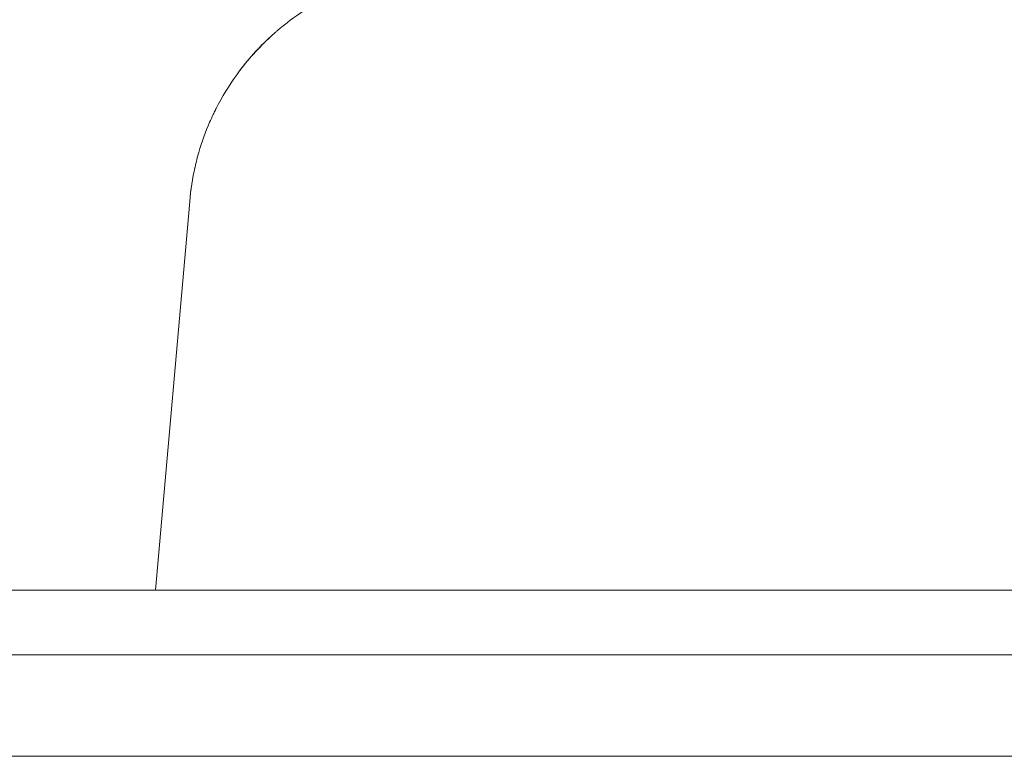
# Model space of a CAD drawing. Units: millimetres. Extents: x 0 to 3360, y 0 to 2376.
# Drawn here: x 1731 to 1838, y 2001 to 2081 of the extents above; entities that cross this region are included whole.
import ezdxf

# ---------------------------------------------------------------- set-up
doc = ezdxf.new("R2010")
doc.units = ezdxf.units.MM
doc.header["$LTSCALE"] = 8
for name, color, linetype, lineweight, true_color in [('Dimensions(ISO)', 1, 'Continuous', 25, 0xff0000), ('Visible Edges(ISO)', 7, 'Continuous', 20, 0x262659), ('Visible Tangent Edges(ISO)', 7, 'Continuous', 20, 0x1a1a3e)]:
    doc.layers.add(name, color=color, linetype=linetype, lineweight=lineweight, true_color=true_color)
doc.styles.add('Ropox', font='arial.ttf')
doc.dimstyles.new('Ropox', dxfattribs={"dimscale": 8, "dimtxt": 3.5, "dimasz": 2.5, "dimexe": 3.175, "dimexo": 1, "dimgap": 0.762, "dimtad": 1, "dimdec": 1, "dimtxsty": 'Ropox', "dimcen": 0.09, "dimdle": 10, "dimclrd": 1, "dimclre": 1, "dimclrt": 1, "dimadec": 1, "dimazin": 2, "dimtfac": 1, "dimtmove": 0, "dimatfit": 3, "dimfxl": 1, "dimtolj": 1, "dimtzin": 0, "dimlwd": 25, "dimlwe": 25, "dimarcsym": 0})

# ---------------------------------------------------------------- blocks, each defined once
blk = doc.blocks.new('*D12')
at = {"layer": 'Defpoints', "color": 0, "linetype": 'Continuous', "transparency": 16777216}
for p in [(2183.23, 2194.46), (1628.23, 2052.67), (2183.23, 2012.42)]:
    blk.add_point(p, dxfattribs=at)
at = {"layer": 'Dimensions(ISO)', "color": 1, "linetype": 'Continuous', "lineweight": 25, "transparency": 16777216}
for p, q in [((1628.23, 2060.67), (1628.23, 2219.86)), ((2183.23, 2020.42), (2183.23, 2219.86)), ((1648.23, 2194.46), (2163.23, 2194.46))]:
    blk.add_line(p, q, dxfattribs=at)
at = {"layer": 'Dimensions(ISO)', "color": 1, "linetype": 'Continuous', "transparency": 16777216}
for points in [[(1648.23, 2197.79), (1648.23, 2191.13), (1628.23, 2194.46)], [(2163.23, 2197.79), (2163.23, 2191.13), (2183.23, 2194.46)]]:
    blk.add_solid(points, dxfattribs=at)
at = {"layer": 'Dimensions(ISO)', "color": 1, "linetype": 'Continuous', "lineweight": 25, "transparency": 16777216, "insert": (1831.98, 2229.03), "char_height": 28, "attachment_point": 1, "style": 'Ropox'}
blk.add_mtext('\\A1; \\fArial|b0|i0;{\\H28.0000;55.5 cm}', dxfattribs=at)

msp = doc.modelspace()

# ---------------------------------------------------------------- linework, layer by layer
at = {"layer": 'Visible Edges(ISO)'}
for p, q in [((1749.51, 2061.52), (1745.82, 2019.42)), ((2093.23, 2019.42), (1653.19, 2019.42))]:
    msp.add_line(p, q, dxfattribs=at)
for points, knots in [([(1762.9, 2082.79), (1761.9, 2082.21), (1760.96, 2081.56), (1760.07, 2080.87), (1759.87, 2080.72), (1759.67, 2080.56), (1759.47, 2080.4), (1759.31, 2080.27), (1759.15, 2080.13), (1758.99, 2080), (1758.91, 2079.93), (1758.83, 2079.86), (1758.75, 2079.79), (1758.68, 2079.72), (1758.61, 2079.66), (1758.53, 2079.59)], [0.3658946, 0.3658946, 0.3658946, 0.3658946, 0.4498923, 0.4498923, 0.4498923, 0.46875, 0.46875, 0.46875, 0.484375, 0.484375, 0.484375, 0.4921875, 0.4921875, 0.4921875, 0.4996201, 0.4996201, 0.4996201, 0.4996201]), ([(1754.92, 2075.66), (1754.07, 2074.53), (1753.3, 2073.32), (1752.61, 2072.01), (1752.55, 2071.91), (1752.5, 2071.81), (1752.45, 2071.71), (1752.42, 2071.66), (1752.4, 2071.61), (1752.37, 2071.56), (1752.36, 2071.54), (1752.35, 2071.51), (1752.33, 2071.48), (1752.33, 2071.47), (1752.32, 2071.46), (1752.32, 2071.45), (1752.31, 2071.43), (1752.3, 2071.42), (1752.3, 2071.41), (1752.21, 2071.25), (1752.13, 2071.08), (1752.05, 2070.91), (1751.92, 2070.64), (1751.8, 2070.36), (1751.67, 2070.08), (1751.23, 2069.05), (1750.83, 2067.97), (1750.5, 2066.82), (1750.35, 2066.31), (1750.21, 2065.77), (1750.09, 2065.23)], [0.6311135, 0.6311135, 0.6311135, 0.6311135, 0.734375, 0.734375, 0.734375, 0.7421875, 0.7421875, 0.7421875, 0.7460938, 0.7460938, 0.7460938, 0.7480469, 0.7480469, 0.7480469, 0.7490234, 0.7490234, 0.7490234, 0.75, 0.75, 0.75, 0.7646325, 0.7646325, 0.7646325, 0.7886041, 0.7886041, 0.7886041, 0.875, 0.875, 0.875, 0.9141229, 0.9141229, 0.9141229, 0.9141229])]:
    msp.add_open_spline(points, degree=3, knots=knots, dxfattribs=at)
for points in [[(1758.53, 2079.59), (1757.21, 2078.4), (1755.99, 2077.08), (1754.92, 2075.66)], [(1758.53, 2079.59), (1757.22, 2078.42), (1756.02, 2077.11), (1754.96, 2075.71)], [(1750.09, 2065.23), (1749.81, 2064.01), (1749.62, 2062.77), (1749.51, 2061.52)], [(1750.08, 2065.2), (1749.81, 2064.02), (1749.62, 2062.79), (1749.51, 2061.52)]]:
    msp.add_open_spline(points, degree=3, dxfattribs=at)
at = {"layer": 'Visible Tangent Edges(ISO)'}
for p, q in [((1758.53, 2079.59), (1758.53, 2079.59)), ((1653.19, 2012.42), (2093.23, 2012.42)), ((2093.23, 2001.42), (1628.23, 2001.42))]:
    msp.add_line(p, q, dxfattribs=at)
msp.add_open_spline([(1754.96, 2075.71), (1754.94, 2075.69), (1754.93, 2075.67), (1754.92, 2075.66)], degree=3, dxfattribs=at)

# ---------------------------------------------------------------- dimensions: what is measured, and where the dimension line sits
at = {"layer": 'Dimensions(ISO)', "color": 1, "linetype": 'Continuous', "lineweight": 25, "true_color": 0xff0000}
dim = msp.add_linear_dim(base=(2183.23, 2194.46), p1=(1628.23, 2052.67), p2=(2183.23, 2012.42), angle=180, text=' \\fArial|b0|i0;{\\H28.0000;55.5 cm}', dimstyle='Ropox', override={"dimgap": 0.762, "dimdec": 1, "dimtol": 0, "dimlim": 0, "dimtp": 0, "dimtm": 0, "dimtdec": 2, "dimtofl": 0, "dimatfit": 1}, dxfattribs=at)
dim.commit()
dim.dimension.update_dxf_attribs({"geometry": '*D12', "text_midpoint": (1905.73, 2194.46), "dimtype": 160})

doc.saveas('drawing.dxf')
